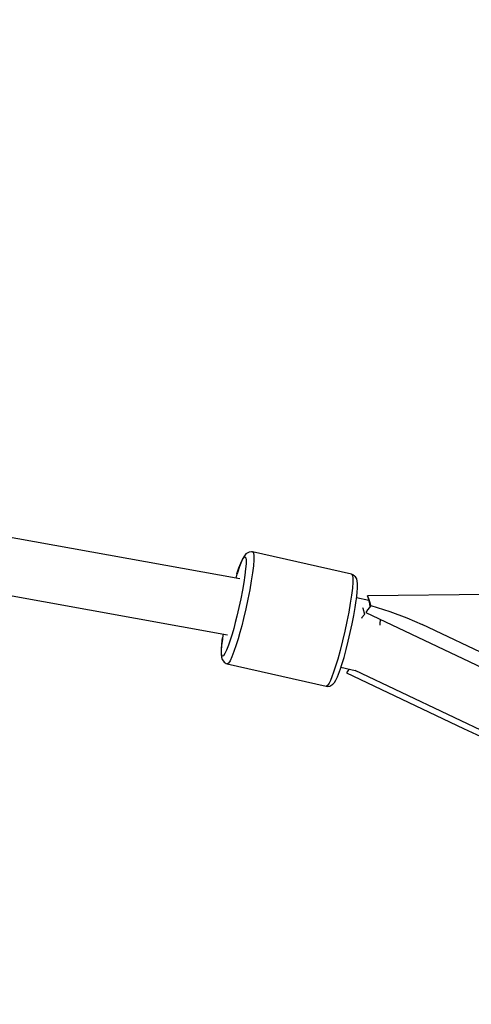
# Model space of a CAD drawing. Units: millimetres. Extents: x -13663 to 14635, y -13825 to 13503.
# Drawn here: x -910 to -768, y -11162 to -10853 of the extents above; entities that cross this region are included whole.
import ezdxf

# ---------------------------------------------------------------- set-up
doc = ezdxf.new("R2010")
doc.units = ezdxf.units.MM
doc.layers.add('STREFA', color=1, linetype='Continuous')
doc.layers.add('WIDOK', color=7, linetype='Continuous')
doc.styles.get("Standard").update_dxf_attribs({"font": 'arial.ttf'})
doc.dimstyles.new('Kopia ISO-25', dxfattribs={"dimtxt": 500, "dimasz": 200, "dimexe": 1.25, "dimexo": 0.625, "dimgap": 100, "dimtad": 1, "dimdec": 1, "dimlfac": 0.001, "dimtxsty": 'Standard', "dimblk": 'ARCHTICK', "dimcen": 2.5, "dimadec": 0, "dimazin": 0, "dimtfac": 1, "dimtdec": 0, "dimtmove": 0, "dimatfit": 3, "dimfxl": 1, "dimtfillclr": 256, "dimarcsym": 0})

# ---------------------------------------------------------------- blocks, each defined once
blk = doc.blocks.new('_ARCHTICK')
at = {"color": 0, "linetype": 'ByBlock', "lineweight": -2}
blk.add_solid([(0.3977, 0.3094), (0.3094, 0.3977), (-0.3094, -0.3977), (-0.3977, -0.3094)], dxfattribs=at)
blk = doc.blocks.new('*D9')
at = {"layer": 'Defpoints', "color": 0}
for p in [(-788.23, 5860.32), (-12517.37, -13745.81), (-2538.48, -13745.81)]:
    blk.add_point(p, dxfattribs=at)
at = {"layer": 'STREFA', "color": 0, "lineweight": -2}
for p, q in [((-788.86, 5860.32), (-12518.62, 5860.32)), ((-12517.37, 5860.32), (-12517.37, -13745.81)), ((-2539.11, -13745.81), (-12518.62, -13745.81))]:
    blk.add_line(p, q, dxfattribs=at)
at = {"layer": 'STREFA', "color": 0, "lineweight": -2, "xscale": 200, "yscale": 200, "zscale": 200}
for p, rotation in [((-12517.37, 5860.32), 90), ((-12517.37, -13745.81), 270)]:
    blk.add_blockref('_ARCHTICK', p, dxfattribs=dict(at, rotation=rotation))
at = {"layer": 'STREFA', "color": 0, "insert": (-12917.85, -3942.75), "char_height": 500, "attachment_point": 5, "rotation": 90}
blk.add_mtext('19,6 m', dxfattribs=at)

msp = doc.modelspace()

# ---------------------------------------------------------------- linework, layer by layer
at = {"layer": 'STREFA'}
msp.add_arc((-2538.35, -6545.81, 47.38), 7200, 112.453131, 67.544774, dxfattribs=at)
at = {"layer": 'WIDOK'}
for p, q in [((-840.84, -11028.13, 0), (-1256.58, -10953.16, 0)), ((-1259.77, -10970.83, 0), (-844.66, -11045.68, 0)), ((-840.5, -11023.17, 0), (-839.99, -11022.06, 0)), ((-839.82, -11021.57, 0), (-840.35, -11022.72, 0)), ((-839.99, -11022.06, 0), (-839.56, -11021.4, 0)), ((-839.37, -11020.89, 0), (-839.82, -11021.57, 0)), ((-839.56, -11021.4, 0), (-839.22, -11021.21, 0)), ((-838.92, -11020.33, 0), (-839.37, -11020.89, 0)), ((-839.22, -11021.21, 0), (-838.99, -11021.49, 0)), ((-838.99, -11021.49, 0), (-838.88, -11022.24, 0)), ((-838.3, -11019.97, 0), (-838.92, -11020.33, 0)), ((-838.88, -11022.24, 0), (-838.88, -11023.44, 0)), ((-837.93, -11019.76, 0), (-838.3, -11019.97, 0)), ((-837.21, -11019.65, 0), (-837.93, -11019.76, 0)), ((-836.84, -11019.7, 0), (-837.21, -11019.65, 0)), ((-836.84, -11019.7, 0), (-836.58, -11020.02, 0)), ((-805.79, -11026.71, 0), (-836.84, -11019.7, 0)), ((-836.46, -11022.2, 0), (-836.59, -11024, 0)), ((-836.58, -11020.02, 0), (-836.46, -11020.86, 0)), ((-836.46, -11020.86, 0), (-836.46, -11022.2, 0)), ((-841.72, -11026.58, 0), (-841.09, -11024.69, 0)), ((-840.96, -11024.29, 0), (-841.61, -11026.24, 0)), ((-841.09, -11024.69, 0), (-840.5, -11023.17, 0)), ((-840.35, -11022.72, 0), (-840.96, -11024.29, 0)), ((-839, -11025.04, 0), (-839.24, -11026.99, 0)), ((-838.88, -11023.44, 0), (-839, -11025.04, 0)), ((-836.59, -11024, 0), (-836.86, -11026.2, 0)), ((-841.72, -11026.58, 0), (-842.12, -11027.9, 0)), ((-841.61, -11026.24, 0), (-841.72, -11026.58, 0)), ((-839.24, -11026.99, 0), (-839.58, -11029.25, 0)), ((-837.24, -11028.74, 0), (-837.73, -11031.54, 0)), ((-836.86, -11026.2, 0), (-837.24, -11028.74, 0)), ((-805.79, -11026.71, 0), (-805.54, -11027.03, 0)), ((-805.44, -11026.83, 0), (-805.79, -11026.71, 0)), ((-805.54, -11027.03, 0), (-805.41, -11027.88, 0)), ((-804.84, -11027.24, 0), (-805.44, -11026.83, 0)), ((-805.41, -11027.88, 0), (-805.41, -11029.22, 0)), ((-804.59, -11027.55, 0), (-804.84, -11027.24, 0)), ((-804.17, -11028.15, 0), (-804.59, -11027.55, 0)), ((-804.01, -11028.85, 0), (-804.17, -11028.15, 0)), ((-840.01, -11031.73, 0), (-840.53, -11034.37, 0)), ((-839.58, -11029.25, 0), (-840.01, -11031.73, 0)), ((-837.73, -11031.54, 0), (-838.32, -11034.51, 0)), ((-805.55, -11031.02, 0), (-805.81, -11033.22, 0)), ((-805.41, -11029.22, 0), (-805.55, -11031.02, 0)), ((-804.02, -11032.51, 0), (-803.9, -11030.86, 0)), ((-803.89, -11029.62, 0), (-804.01, -11028.85, 0)), ((-803.9, -11030.86, 0), (-803.89, -11029.62, 0)), ((-840.53, -11034.37, 0), (-841.12, -11037.09, 0)), ((-838.32, -11034.51, 0), (-838.98, -11037.56, 0)), ((-805.81, -11033.22, 0), (-806.19, -11035.76, 0)), ((-804.65, -11037.14, 0), (-804.31, -11034.89, 0)), ((-804.31, -11034.89, 0), (-804.26, -11034.53, 0)), ((-804.26, -11034.53, 0), (-804.02, -11032.51, 0)), ((-800.4, -11034.97, 0), (-804.21, -11034.11, 0)), ((-762.41, -11033.05, 0), (-800.81, -11033.45, 0)), ((-800.41, -11034.36, 0), (-800.81, -11033.45, 0)), ((-800.81, -11033.45, 0), (-800.48, -11034.65, 0)), ((-800.48, -11034.65, 0), (-800.19, -11035.94, 0)), ((-800.04, -11035.39, 0), (-800.41, -11034.36, 0)), ((-841.12, -11037.09, 0), (-841.75, -11039.8, 0)), ((-838.98, -11037.56, 0), (-839.69, -11040.61, 0)), ((-806.19, -11035.76, 0), (-806.68, -11038.55, 0)), ((-805.08, -11039.63, 0), (-804.65, -11037.14, 0)), ((-802.38, -11037.14, 0), (-802.26, -11037.37, 0)), ((-802.26, -11037.37, 0), (-801.71, -11039.17, 0)), ((-800.75, -11037.81, 0), (-801.33, -11038.64, 0)), ((-800.21, -11037.11, 0), (-800.75, -11037.81, 0)), ((-800.41, -11034.96, 0), (-800.46, -11034.96, 0)), ((-799.71, -11036.52, 0), (-800.21, -11037.11, 0)), ((-800.19, -11035.94, 0), (-800.03, -11036.9, 0)), ((-799.71, -11036.52, 0), (-800.04, -11035.39, 0)), ((-799.71, -11036.52, 0), (-793.84, -11038.37, 0)), ((-841.75, -11039.8, 0), (-842.25, -11041.77, 0)), ((-839.69, -11040.61, 0), (-840.25, -11042.83, 0)), ((-806.68, -11038.55, 0), (-807.27, -11041.52, 0)), ((-805.6, -11042.27, 0), (-805.08, -11039.63, 0)), ((-802.55, -11040.29, 0), (-802.72, -11040.54, 0)), ((-801.72, -11039.29, 0), (-802.55, -11040.29, 0)), ((-801.69, -11039.27, 0), (-801.72, -11039.29, 0)), ((-801.71, -11039.17, 0), (-801.69, -11039.27, 0)), ((-801.33, -11038.64, 0), (-764.7, -11056, 0)), ((-796.79, -11042.02, 0), (-796.74, -11041.07, 0)), ((-796.74, -11041.07, 0), (-796.75, -11040.81, 0)), ((-793.84, -11038.37, 0), (-788.45, -11040.37, 0)), ((-788.45, -11040.37, 0), (-783.7, -11042.48, 0)), ((-842.76, -11043.66, 0), (-843.26, -11045.43, 0)), ((-842.25, -11041.77, 0), (-842.76, -11043.66, 0)), ((-840.25, -11042.83, 0), (-840.82, -11044.95, 0)), ((-807.27, -11041.52, 0), (-807.93, -11044.58, 0)), ((-806.19, -11044.98, 0), (-805.6, -11042.27, 0)), ((-796.86, -11042.7, 0), (-796.79, -11042.02, 0)), ((-723.5, -11071.07, 0), (-783.7, -11042.48, 0)), ((-846.29, -11047, 0), (-846.53, -11049.02, 0)), ((-846.48, -11048.6, 0), (-846.24, -11046.64, 0)), ((-846.24, -11046.64, 0), (-846.29, -11047, 0)), ((-846.06, -11045.43, 0), (-846.24, -11046.64, 0)), ((-843.76, -11047.06, 0), (-844.39, -11048.95, 0)), ((-843.26, -11045.43, 0), (-843.76, -11047.06, 0)), ((-841.39, -11046.95, 0), (-841.95, -11048.78, 0)), ((-840.82, -11044.95, 0), (-841.39, -11046.95, 0)), ((-807.93, -11044.58, 0), (-808.64, -11047.62, 0)), ((-806.82, -11047.69, 0), (-806.19, -11044.98, 0)), ((-846.53, -11049.02, 0), (-846.65, -11050.67, 0)), ((-846.6, -11050.2, 0), (-846.48, -11048.6, 0)), ((-846.6, -11051.39, 0), (-846.6, -11050.2, 0)), ((-844.39, -11048.95, 0), (-844.98, -11050.47, 0)), ((-841.95, -11048.78, 0), (-842.66, -11050.9, 0)), ((-808.64, -11047.62, 0), (-809.39, -11050.57, 0)), ((-808.16, -11052.75, 0), (-807.49, -11050.31, 0)), ((-807.49, -11050.31, 0), (-806.82, -11047.69, 0)), ((-846.65, -11050.67, 0), (-846.66, -11051.91, 0)), ((-846.66, -11051.91, 0), (-846.54, -11052.68, 0)), ((-846.49, -11052.14, 0), (-846.6, -11051.39, 0)), ((-846.54, -11052.68, 0), (-846.38, -11053.39, 0)), ((-846.26, -11052.43, 0), (-846.49, -11052.14, 0)), ((-846.38, -11053.39, 0), (-845.96, -11053.98, 0)), ((-845.92, -11052.24, 0), (-846.26, -11052.43, 0)), ((-845.49, -11051.58, 0), (-845.92, -11052.24, 0)), ((-844.98, -11050.47, 0), (-845.49, -11051.58, 0)), ((-843.31, -11052.62, 0), (-843.89, -11053.86, 0)), ((-842.66, -11050.9, 0), (-843.31, -11052.62, 0)), ((-810.15, -11053.32, 0), (-810.9, -11055.79, 0)), ((-809.39, -11050.57, 0), (-810.15, -11053.32, 0)), ((-808.83, -11054.95, 0), (-808.16, -11052.75, 0)), ((-845.96, -11053.98, 0), (-845.71, -11054.29, 0)), ((-845.71, -11054.29, 0), (-845.11, -11054.7, 0)), ((-845.11, -11054.7, 0), (-844.76, -11054.82, 0)), ((-844.38, -11054.6, 0), (-844.76, -11054.82, 0)), ((-844.76, -11054.82, 0), (-813.71, -11061.83, 0)), ((-843.89, -11053.86, 0), (-844.38, -11054.6, 0)), ((-810.9, -11055.79, 0), (-811.44, -11057.43, 0)), ((-809.59, -11057.24, 0), (-809.31, -11056.4, 0)), ((-809.31, -11056.4, 0), (-808.94, -11055.29, 0)), ((-809.12, -11055.83, 0), (-804.68, -11056.83, 0)), ((-808.94, -11055.29, 0), (-808.83, -11054.95, 0)), ((-806.56, -11056.41, 0), (-806.72, -11056.68, 0)), ((-811.95, -11058.83, 0), (-812.42, -11059.99, 0)), ((-811.44, -11057.43, 0), (-811.95, -11058.83, 0)), ((-810.73, -11059.96, 0), (-810.2, -11058.82, 0)), ((-810.2, -11058.82, 0), (-809.59, -11057.24, 0)), ((-806.72, -11056.68, 0), (-807.36, -11057.66, 0)), ((-807.36, -11057.66, 0), (-770.73, -11075.02, 0)), ((-804.82, -11056.76, 0), (-732.9, -11090.87, 0)), ((-813.33, -11061.62, 0), (-813.71, -11061.83, 0)), ((-813.71, -11061.83, 0), (-813.34, -11061.88, 0)), ((-813.34, -11061.88, 0), (-812.62, -11061.77, 0)), ((-812.85, -11060.88, 0), (-813.33, -11061.62, 0)), ((-812.42, -11059.99, 0), (-812.85, -11060.88, 0)), ((-812.62, -11061.77, 0), (-812.25, -11061.56, 0)), ((-812.25, -11061.56, 0), (-811.62, -11061.2, 0)), ((-811.62, -11061.2, 0), (-811.18, -11060.64, 0)), ((-811.18, -11060.64, 0), (-810.73, -11059.96, 0)), ((-770.73, -11075.02, 0), (-734.1, -11092.38, 0))]:
    msp.add_line(p, q, dxfattribs=at)

# ---------------------------------------------------------------- dimensions: what is measured, and where the dimension line sits
at = {"layer": 'STREFA'}
dim = msp.add_linear_dim(base=(-12517.37, -13745.81), p1=(-788.23, 5860.32), p2=(-2538.48, -13745.81, 47.38), angle=90, dimstyle='Kopia ISO-25', override={"dimpost": ' m'}, dxfattribs=at)
dim.commit()
dim.dimension.update_dxf_attribs({"geometry": '*D9', "text_midpoint": (-12917.85, -3942.75)})

doc.saveas('drawing.dxf')
